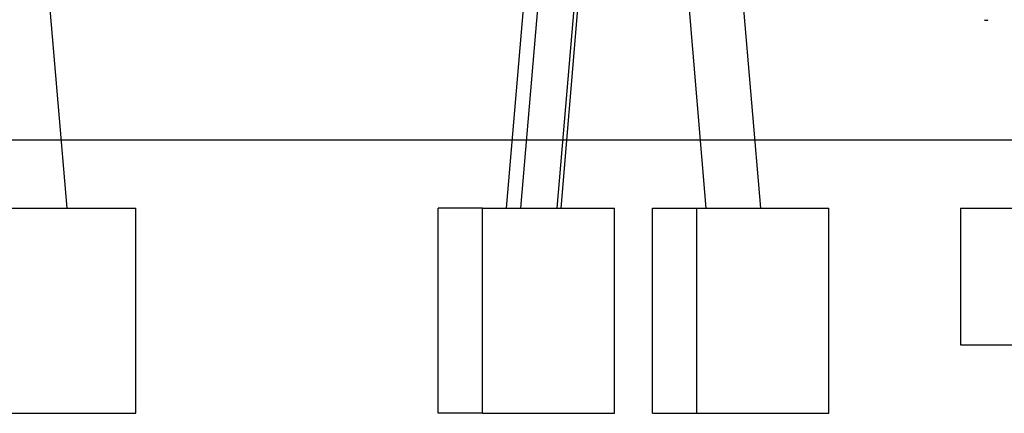
# Model space of a CAD drawing. Units: millimetres. Extents: x 683 to 42210, y 611 to 41947.
# Drawn here: x 17406 to 20286, y 38679 to 39829 of the extents above; entities that cross this region are included whole.
import ezdxf

# ---------------------------------------------------------------- set-up
doc = ezdxf.new("R2010")
doc.units = ezdxf.units.MM

msp = doc.modelspace()

# ---------------------------------------------------------------- linework, layer by layer
at = {"color": 7, "linetype": 'Continuous'}
for p, q in [((19573.059, 39278.661), (19443.432, 40820.095)), ((19286.139, 40781.189), (19412.495, 39278.661)), ((17544.615, 39278.661), (17456.322, 40328.582)), ((18879.13, 39872.686), (18829.176, 39278.661)), ((18872.142, 39278.661), (18922.097, 39872.686)), ((18978.394, 39278.661), (19028.348, 39872.686)), ((18989.74, 39278.661), (19039.695, 39872.686)), ((20229.364, 39827.661), (20235.644, 39827.661)), ((16700.311, 39478.661), (18043.356, 39478.661)), ((18043.356, 39478.661), (22561.653, 39478.661)), ((17359.949, 39278.661), (17746.32, 39278.661)), ((17746.32, 38678.661), (17746.32, 39278.661)), ((18629.963, 38678.661), (18629.963, 39278.661)), ((18759.372, 39278.661), (18629.963, 39278.661)), ((18759.372, 38678.661), (18759.372, 39278.661)), ((18759.372, 39278.661), (19145.743, 39278.661)), ((19145.743, 38678.661), (19145.743, 39278.661)), ((19256.492, 38678.661), (19256.492, 39278.661)), ((19256.492, 39278.661), (19385.902, 39278.661)), ((19385.902, 38678.661), (19385.902, 39278.661)), ((19385.902, 39278.661), (19772.272, 39278.661)), ((19772.272, 38678.661), (19772.272, 39278.661)), ((20157.504, 39278.661), (20157.504, 38878.661)), ((20157.504, 39278.661), (20162.616, 39278.661)), ((20162.616, 39278.661), (20457.504, 39278.661)), ((20157.504, 38878.661), (20162.616, 38878.661)), ((20162.616, 38878.661), (20457.504, 38878.661)), ((17359.949, 38678.661), (17746.32, 38678.661)), ((18759.372, 38678.661), (18629.963, 38678.661)), ((18759.372, 38678.661), (19145.743, 38678.661)), ((19256.492, 38678.661), (19385.902, 38678.661)), ((19385.902, 38678.661), (19772.272, 38678.661))]:
    msp.add_line(p, q, dxfattribs=at)
for centre, start, end in [((20229.962, 39830.499), 200.966328, 258.099972), ((20235.047, 39830.499), 281.900028, 339.033672)]:
    msp.add_arc(centre, 2.9, start, end, dxfattribs=at)

doc.saveas('drawing.dxf')
